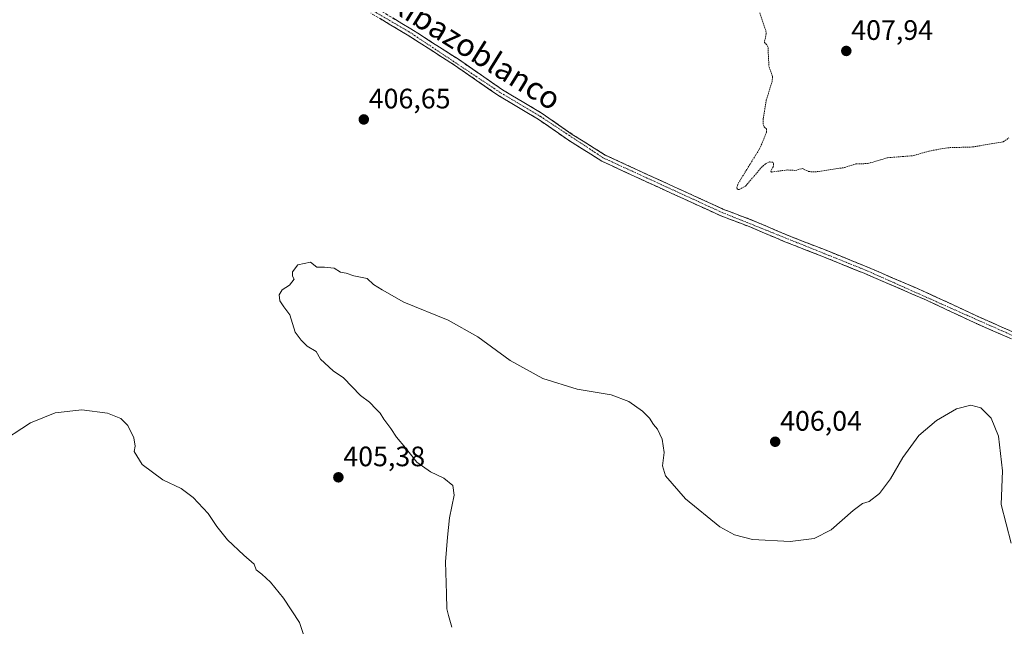
# Model space of a CAD drawing. Units: metres. Extents: x 615032 to 618505, y 4683108 to 4685482.
# Drawn here: x 617163 to 617514, y 4683360 to 4683576 of the extents above; entities that cross this region are included whole.
import ezdxf
from ezdxf.enums import TextEntityAlignment as Align

# ---------------------------------------------------------------- set-up
doc = ezdxf.new("R2010")
doc.units = ezdxf.units.M
doc.header["$MEASUREMENT"] = 0
for name, pattern in [('TRAZO_Y_PUNTO', [1, 0.5, -0.25, 0, -0.25]), ('TRAZOS', [0.75, 0.5, -0.25]), ('TRAZOSX2', [1.5, 1, -0.5])]:
    doc.linetypes.add(name, pattern=pattern)
for name, color, linetype, lineweight in [('Camino', 19, 'TRAZOSX2', 0), ('Camino Cxs', 19, 'Continuous', 0), ('Camino eje', 19, 'TRAZO_Y_PUNTO', 0), ('Carátula', 7, 'Continuous', 5), ('Curva de nivel auxiliar', 36, 'TRAZOS', 0), ('Curva de nivel normal', 36, 'Continuous', 0), ('Punto de cota en terreno', 7, 'Continuous', 0), ('Rótulo de punto de cota en terreno', 19, 'Continuous', 0), ('Texto cartográfico', 19, 'Continuous', 0)]:
    doc.layers.add(name, color=color, linetype=linetype, lineweight=lineweight)
doc.styles.add('Arial', font='txt', dxfattribs={"height": 0.2})

# ---------------------------------------------------------------- blocks, each defined once
blk = doc.blocks.new('*U191')
at = {"layer": 'Curva de nivel normal', "color": 36, "linetype": 'Continuous', "lineweight": 0}
for points in [[(617155.09, 4683425.12, 405), (617167.13, 4683432.89, 405), (617176.01, 4683436.44, 405), (617185.43, 4683437.53, 405), (617194.6, 4683436.36, 405), (617199.36, 4683434.45, 405), (617201.81, 4683431.9, 405), (617204.01, 4683427.6, 405), (617204.48, 4683424.57, 405), (617204.05, 4683422.66, 405), (617207, 4683418.1, 405), (617214.36, 4683412.6, 405), (617220.82, 4683409.47, 405), (617225.13, 4683406.37, 405), (617230.5, 4683400.6, 405), (617233.54, 4683395.98, 405), (617237.4, 4683391.28, 405), (617243.22, 4683385.76, 405), (617246.92, 4683382.57, 405), (617247.6, 4683380.57, 405), (617249.66, 4683378.98, 405), (617252.64, 4683376.18, 405), (617257.36, 4683370.47, 405), (617263.02, 4683361.78, 405), (617265.48, 4683354.26, 405)], [(617317.3, 4683360.08, 405), (617316.17, 4683364.29, 405), (617315.5, 4683366.62, 405), (617315.45, 4683372.06, 405), (617315.08, 4683383.46, 405), (617315.81, 4683392.13, 405), (617316.52, 4683399.13, 405), (617318.1, 4683407.13, 405), (617317.71, 4683410.62, 405), (617314.41, 4683413.22, 405), (617309.67, 4683415.46, 405), (617304.85, 4683418.92, 405), (617300.77, 4683424.04, 405), (617297.6, 4683427.86, 405), (617295.62, 4683430.9, 405), (617293.06, 4683434.2, 405), (617291.8, 4683436.4, 405), (617290.38, 4683437.8, 405), (617288.01, 4683440.23, 405), (617284.73, 4683442.66, 405), (617278.69, 4683448.91, 405), (617274.98, 4683451.4, 405), (617270.5, 4683455.59, 405), (617268.91, 4683458.34, 405), (617265.76, 4683460.18, 405), (617263.57, 4683462.33, 405), (617261.48, 4683465.24, 405), (617259.58, 4683471.34, 405), (617257.46, 4683474.22, 405), (617255.97, 4683476.39, 405), (617255.8, 4683478.45, 405), (617256.8, 4683480.33, 405), (617259.47, 4683481.98, 405), (617261.12, 4683484.1, 405), (617260.52, 4683485.18, 405), (617260.51, 4683486.71, 405), (617262.45, 4683489.17, 405), (617266.9, 4683490.15, 405), (617269.19, 4683488.37, 405), (617271.9, 4683488.32, 405), (617275.36, 4683488.05, 405), (617277.69, 4683486.53, 405), (617279.69, 4683486.16, 405), (617282.4, 4683485.23, 405), (617287.1, 4683484.29, 405), (617289.44, 4683482.2, 405), (617292.48, 4683480.24, 405), (617300.16, 4683475.93, 405), (617316.05, 4683469.48, 405), (617326.55, 4683463.54, 405), (617338.1, 4683455.1, 405), (617349.72, 4683448.71, 405), (617362, 4683444.85, 405), (617374.09, 4683442.86, 405), (617380.34, 4683440.53, 405), (617385.26, 4683437.03, 405), (617387.79, 4683434.56, 405), (617389.2, 4683432.3, 405), (617390.56, 4683430.67, 405), (617392.25, 4683427.1, 405), (617392.92, 4683422.34, 405), (617392.4, 4683417.59, 405), (617393.5, 4683414.05, 405), (617400.6, 4683405.81, 405), (617412.79, 4683395.82, 405), (617418, 4683393.05, 405), (617424.41, 4683391.34, 405), (617437.88, 4683390.66, 405), (617446.44, 4683391.74, 405), (617452.54, 4683394.84, 405), (617460.35, 4683401.69, 405), (617463.68, 4683404.22, 405), (617466.01, 4683404.94, 405), (617469.68, 4683407.71, 405), (617473.68, 4683412.94, 405), (617478.01, 4683420.55, 405), (617483.68, 4683428.35, 405), (617490.01, 4683433.74, 405), (617497.17, 4683437.94, 405), (617502.29, 4683439.17, 405), (617505.86, 4683438.26, 405), (617509.48, 4683434.62, 405), (617512.14, 4683428.14, 405), (617513.55, 4683415.83, 405), (617513.1, 4683403.88, 405), (617516.66, 4683390.1, 405)]]:
    blk.add_polyline3d(points, dxfattribs=at)
blk = doc.blocks.new('5PATER')
at = {"layer": 'Carátula', "linetype": 'Continuous', "lineweight": 5}
h = blk.add_hatch(color=250, dxfattribs=at)
edge = h.paths.add_edge_path()
edge.add_ellipse((0, 0.01), major_axis=(-1.33, -1.34), ratio=0.999422, start_angle=0, end_angle=360)

msp = doc.modelspace()

# ---------------------------------------------------------------- linework, layer by layer
at = {"layer": 'Camino', "color": 19, "linetype": 'TRAZOSX2', "lineweight": 0}
for points in [[(617289.75, 4683580.96), (617302.75, 4683573.23), (617319.63, 4683562.39), (617335.35, 4683551.53), (617349.47, 4683543.14), (617360.23, 4683535.65), (617372, 4683528.3), (617387.45, 4683521.13), (617401.07, 4683514.92), (617413.9, 4683509.06), (617424.82, 4683504.91), (617436.91, 4683499.72), (617450.1, 4683494.59), (617465.21, 4683488.46), (617486.4, 4683479.37), (617505.34, 4683470.52), (617524.56, 4683462.09)], [(617523.66, 4683459.76), (617504.31, 4683468.24), (617502.1, 4683469.27), (617485.38, 4683477.09), (617464.25, 4683486.16), (617449.17, 4683492.27), (617435.97, 4683497.4), (617423.88, 4683502.59), (617412.94, 4683506.75), (617400.03, 4683512.65), (617386.4, 4683518.86), (617370.8, 4683526.09), (617358.86, 4683533.57), (617348.12, 4683541.04), (617334, 4683549.43), (617318.24, 4683560.31), (617301.43, 4683571.1), (617288.48, 4683578.8)]]:
    msp.add_lwpolyline(points, dxfattribs=at)
at = {"layer": 'Camino Cxs', "color": 19, "linetype": 'Continuous', "lineweight": 0}
for points in [[(617515.92, 4683463.15, 406.1), (617512.05, 4683464.85, 406.11), (617508.18, 4683466.54, 406.22), (617504.31, 4683468.24, 406.31), (617502.1, 4683469.27, 406.34), (617497.92, 4683471.23, 406.4), (617493.74, 4683473.18, 406.43), (617489.56, 4683475.14, 406.47), (617485.38, 4683477.09, 406.48), (617481.15, 4683478.9, 406.59), (617476.93, 4683480.72, 406.67), (617472.7, 4683482.53, 406.73), (617468.48, 4683484.35, 406.83), (617464.25, 4683486.16, 406.9), (617460.48, 4683487.69, 406.93), (617456.71, 4683489.22, 407.01), (617452.94, 4683490.74, 407.04), (617449.17, 4683492.27, 407.03), (617444.77, 4683493.98, 407.01), (617440.37, 4683495.69, 406.98), (617435.97, 4683497.4, 406.96), (617431.94, 4683499.13, 406.94), (617427.91, 4683500.86, 406.92), (617423.88, 4683502.59, 406.9), (617420.23, 4683503.98, 406.91), (617416.59, 4683505.36, 406.93), (617412.94, 4683506.75, 406.9), (617408.64, 4683508.72, 406.87), (617404.33, 4683510.68, 406.96), (617400.03, 4683512.65, 406.93), (617395.49, 4683514.72, 406.97), (617390.94, 4683516.79, 407.02), (617386.4, 4683518.86, 407.01), (617382.5, 4683520.67, 407.06), (617378.6, 4683522.48, 407.03), (617374.7, 4683524.28, 407), (617370.8, 4683526.09, 406.98), (617366.82, 4683528.58, 406.93), (617362.84, 4683531.08, 406.95), (617358.86, 4683533.57, 406.94), (617355.28, 4683536.06, 406.97), (617351.7, 4683538.55, 406.96), (617348.12, 4683541.04, 407.01), (617344.59, 4683543.14, 407), (617341.06, 4683545.24, 407.01), (617337.53, 4683547.33, 407.01), (617334, 4683549.43, 407.01), (617330.06, 4683552.15, 406.99), (617326.12, 4683554.87, 407.01), (617322.18, 4683557.59, 406.94), (617318.24, 4683560.31, 406.96), (617314.04, 4683563.01, 406.92), (617309.84, 4683565.71, 406.93), (617305.63, 4683568.4, 406.88), (617301.43, 4683571.1, 406.9), (617298.19, 4683573.03, 406.85), (617294.96, 4683574.95, 406.84), (617291.72, 4683576.88, 406.79)], [(617296.25, 4683577.1, 406.86), (617299.5, 4683575.16, 406.85), (617302.75, 4683573.23, 406.84), (617306.13, 4683571.06, 406.88), (617309.5, 4683568.89, 406.91), (617312.88, 4683566.73, 406.96), (617316.25, 4683564.56, 406.95), (617319.63, 4683562.39, 407.01), (617323.56, 4683559.68, 407), (617327.49, 4683556.96, 407.03), (617331.42, 4683554.25, 406.99), (617335.35, 4683551.53, 407.04), (617338.88, 4683549.43, 407.02), (617342.41, 4683547.34, 407.03), (617345.94, 4683545.24, 407.04), (617349.47, 4683543.14, 407.05), (617353.06, 4683540.64, 407.02), (617356.64, 4683538.15, 406.98), (617360.23, 4683535.65, 406.97), (617364.15, 4683533.2, 406.98), (617368.08, 4683530.75, 407), (617372, 4683528.3, 407), (617375.86, 4683526.51, 407.05), (617379.73, 4683524.72, 407.07), (617383.59, 4683522.92, 407.11), (617387.45, 4683521.13, 407.1), (617391.99, 4683519.06, 407.05), (617396.53, 4683516.99, 407.05), (617401.07, 4683514.92, 406.98), (617405.35, 4683512.97, 407.03), (617409.62, 4683511.01, 406.99), (617413.9, 4683509.06, 406.93), (617417.54, 4683507.68, 406.96), (617421.18, 4683506.29, 406.98), (617424.82, 4683504.91, 406.93), (617428.85, 4683503.18, 406.88), (617432.88, 4683501.45, 406.93), (617436.91, 4683499.72, 406.96), (617441.31, 4683498.01, 406.96), (617445.7, 4683496.3, 407), (617450.1, 4683494.59, 407.04), (617453.88, 4683493.06, 407.08), (617457.66, 4683491.53, 407.08), (617461.43, 4683489.99, 406.97), (617465.21, 4683488.46, 406.9), (617469.45, 4683486.64, 406.91), (617473.69, 4683484.82, 406.78), (617477.92, 4683483.01, 406.69), (617482.16, 4683481.19, 406.68), (617486.4, 4683479.37, 406.51), (617490.19, 4683477.6, 406.53), (617493.98, 4683475.83, 406.5), (617497.76, 4683474.06, 406.4), (617501.55, 4683472.29, 406.3), (617505.34, 4683470.52, 406.33), (617509.18, 4683468.83, 406.27), (617513.03, 4683467.15, 406.18), (617516.87, 4683465.46, 406.14)]]:
    msp.add_polyline3d(points, dxfattribs=at)
at = {"layer": 'Camino eje', "color": 19, "linetype": 'TRAZO_Y_PUNTO', "lineweight": 0}
msp.add_lwpolyline([(617139.85, 4683694.62), (617168.06, 4683671.95), (617185.79, 4683652.35), (617203.03, 4683634.56), (617213.55, 4683624.86), (617224.67, 4683617.4), (617302.09, 4683572.17), (617334.68, 4683550.48), (617348.8, 4683542.09), (617371.4, 4683527.2), (617413.42, 4683507.91), (617464.73, 4683487.31), (617501.73, 4683470.83), (617524.11, 4683460.93), (617538.02, 4683456.21), (617550.35, 4683453.24), (617567.09, 4683450.53), (617599.64, 4683448.38), (617614.54, 4683445.56), (617636.63, 4683439.48), (617647.41, 4683437.89), (617684.84, 4683434.18), (617714.77, 4683432.6)], dxfattribs=at)
at = {"layer": 'Curva de nivel auxiliar', "color": 36, "linetype": 'TRAZOS', "lineweight": 0}
for points in [[(617427.07, 4683578.95, 407.5), (617429.26, 4683572.46, 407.5), (617429.35, 4683571.5, 407.5)], [(617429.35, 4683571.5, 407.5), (617428.7, 4683568.4, 407.5), (617429.73, 4683567.35, 407.5), (617429.99, 4683566.61, 407.5), (617430.31, 4683559.81, 407.5), (617431.59, 4683556.32, 407.5), (617431.46, 4683554.64, 407.5), (617429.38, 4683547.9, 407.5), (617428.3, 4683541.38, 407.5), (617428.28, 4683539.15, 407.5), (617428.59, 4683538.35, 407.5), (617429.39, 4683537.58, 407.5), (617429.5, 4683536.49, 407.5), (617427.11, 4683530.74, 407.5), (617419.17, 4683517.85, 407.5), (617418.84, 4683516.49, 407.5), (617419.18, 4683516.05, 407.5), (617419.72, 4683515.99, 407.5), (617422.1, 4683517.36, 407.5), (617427.6, 4683523.84, 407.5), (617429.09, 4683525.12, 407.5), (617430.53, 4683525.83, 407.5), (617431.65, 4683525.69, 407.5), (617431.98, 4683525.15, 407.5), (617431.87, 4683524.12, 407.5), (617430.96, 4683522.59, 407.5), (617431.23, 4683522.22, 407.5), (617436.85, 4683522.98, 407.5), (617439.81, 4683522.8, 407.5), (617442.24, 4683523.47, 407.5), (617444.47, 4683522.41, 407.5), (617446.73, 4683522.26, 407.5), (617457.24, 4683523.83, 407.5), (617461.42, 4683525.14, 407.5), (617465.48, 4683525.24, 407.5), (617472.61, 4683527.33, 407.5), (617481.82, 4683528.07, 407.5), (617487.4, 4683529.71, 407.5), (617494.06, 4683530.89, 407.5), (617502.91, 4683531.16, 407.5), (617513.81, 4683533.02, 407.5), (617515.84, 4683534.36, 407.5)]]:
    msp.add_polyline3d(points, dxfattribs=at)

# ---------------------------------------------------------------- block references
at = {"layer": 'Curva de nivel normal', "color": 36, "linetype": 'Continuous', "lineweight": 0}
msp.add_blockref('*U191', (0, 0), dxfattribs=at)
at = {"layer": 'Punto de cota en terreno', "linetype": 'Continuous', "lineweight": 0}
for p in [(617457.88, 4683565.35, 407.94), (617285.94, 4683540.95, 406.65), (617432.54, 4683426.16, 406.04), (617276.88, 4683413.5, 405.38)]:
    msp.add_blockref('5PATER', p, dxfattribs=at)

# ---------------------------------------------------------------- texts
at = {"layer": 'Rótulo de punto de cota en terreno', "color": 19, "linetype": 'Continuous', "lineweight": 0, "style": 'Arial'}
for s, p in [('407,94', (617459.64, 4683567.11)), ('406,65', (617287.7, 4683542.71)), ('406,04', (617434.3, 4683427.92)), ('405,38', (617278.64, 4683415.26))]:
    msp.add_text(s, height=7, dxfattribs=at).set_placement(p, align=Align.BOTTOM_LEFT)
at = {"layer": 'Texto cartográfico', "color": 19, "linetype": 'Continuous', "lineweight": 0, "style": 'Arial'}
msp.add_text('Camino de Ribazoblanco', height=8, rotation=-31.9799, dxfattribs=at).set_placement((617301.35, 4683580.75), align=Align.MIDDLE_CENTER)

doc.saveas('drawing.dxf')
